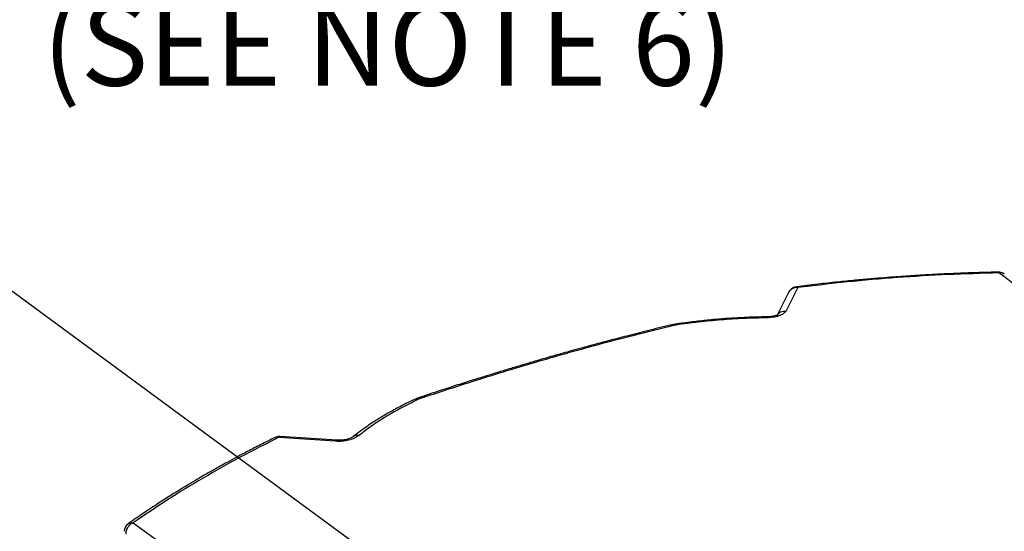
# Model space of a CAD drawing. Extents: x 14.3 to 31.9, y 1.8 to 11.9.
# Drawn here: x 15.9 to 17.3, y 8.2 to 9 of the extents above; entities that cross this region are included whole.
import ezdxf

# ---------------------------------------------------------------- set-up
doc = ezdxf.new("R2010")
doc.units = 0
doc.header["$LTSCALE"] = 0.3125
doc.header["$MEASUREMENT"] = 0
doc.linetypes.add('SLD-SOLID', pattern=[0])
doc.layers.get('0').update_dxf_attribs({"linetype": 'CONTINUOUS'})
doc.styles.add('SIM1', font='ROMANS')
doc.dimstyles.get("Standard").update_dxf_attribs({"dimtxt": 0.18, "dimasz": 0.18, "dimexe": 0.18, "dimexo": 0.0625, "dimgap": 0.09, "dimtad": 0, "dimtih": 1, "dimtoh": 1, "dimdec": 4, "dimzin": 0, "dimtxsty": 'STANDARD', "dimcen": 0.09, "dimazin": 3, "dimtfac": 1, "dimtdec": 4, "dimtofl": 0, "dimtmove": 0, "dimatfit": 3, "dimtolj": 1, "dimtzin": 0})

# ---------------------------------------------------------------- blocks, each defined once
blk = doc.blocks.new('A$C79B72308')
at = {"color": 7, "linetype": 'SLD-SOLID'}
for p, q in [((1.5729, 6.8151), (1.5552, 6.7808)), ((1.5598, 6.8088), (1.5422, 6.7745)), ((1.5599, 6.8088), (1.5597, 6.8083)), ((1.3951, 6.7622), (1.3879, 6.7608)), ((1.3969, 6.761), (1.3911, 6.7599)), ((1.0245, 6.6559), (1.0179, 6.6533)), ((1.0281, 6.6551), (1.023, 6.6531)), ((0.9061, 6.5944), (0.8237, 6.5999)), ((0.9037, 6.5927), (0.8213, 6.5982))]:
    blk.add_line(p, q, dxfattribs=at)
for centre, radius, start, end in [((1.5252, 6.7716), 0.0025, 355.055, 25.8222), ((1.5535, 6.7677), 0.0132, 82.5306, 148.311), ((1.3885, 6.7569), 0.00392, 48.4095, 97.9859), ((1.3949, 6.7599), 0.00228, 28.441, 86.6821), ((1.0255, 6.6518), 0.00418, 50.9101, 103.5017), ((1.0202, 6.6476), 0.0061, 62.6911, 112.6525), ((0.935, 6.5922), 0.00917, 74.8519, 127.132), ((0.9064, 6.5914), 0.00301, 96.135, 154.2505)]:
    blk.add_arc(centre, radius, start, end, dxfattribs=at)
for points, knots in [([(1.8627, 6.8375), (1.8536, 6.8373), (1.8363, 6.8369), (1.8118, 6.836), (1.7903, 6.8351), (1.7727, 6.8343), (1.7586, 6.8335), (1.7478, 6.8328), (1.7382, 6.8322), (1.7276, 6.8315), (1.7143, 6.8306), (1.6974, 6.8293), (1.6776, 6.8277), (1.6549, 6.8256), (1.6293, 6.8231), (1.601, 6.82), (1.5812, 6.8175), (1.5709, 6.8162)], [0, 0, 0, 0, 0.092402, 0.175096, 0.2481, 0.311427, 0.354397, 0.391397, 0.422426, 0.452429, 0.500293, 0.558288, 0.6264, 0.704613, 0.792936, 0.891389, 1, 1, 1, 1]), ([(1.8638, 6.8364), (1.8391, 6.8357), (1.7897, 6.8343), (1.7165, 6.8298), (1.6441, 6.8237), (1.5966, 6.818), (1.5729, 6.8151)], [0, 0, 0, 0, 0.251264, 0.50145, 0.75091, 1, 1, 1, 1]), ([(1.8638, 6.8364), (1.8635, 6.837), (1.8631, 6.8377), (1.8628, 6.8374), (1.8627, 6.8374)], [0, 0, 0, 0, 0.876187, 1, 1, 1, 1]), ([(1.8716, 6.8347), (1.8715, 6.8348), (1.8705, 6.8356), (1.8684, 6.8366), (1.8655, 6.8375), (1.8635, 6.8375), (1.8627, 6.8375)], [0, 0, 0, 0, 0.0653439, 0.390864, 0.730044, 1, 1, 1, 1]), ([(1.8716, 6.8347), (1.8708, 6.8352), (1.8693, 6.8361), (1.8666, 6.8366), (1.8648, 6.8365), (1.8638, 6.8364)], [0, 0, 0, 0, 0.360241, 0.653373, 1, 1, 1, 1]), ([(2.6219, 6.1747), (2.5935, 6.2034), (2.5369, 6.2607), (2.4519, 6.3431), (2.3669, 6.4229), (2.2818, 6.4999), (2.1973, 6.5735), (2.1134, 6.6439), (2.0301, 6.711), (1.9468, 6.7755), (1.8915, 6.8161), (1.8638, 6.8364)], [0, 0, 0, 0, 0.112011, 0.22402, 0.336026, 0.448029, 0.560029, 0.670026, 0.78002, 0.890012, 1, 1, 1, 1]), ([(1.5708, 6.8162), (1.57, 6.816), (1.568, 6.8158), (1.5652, 6.8144), (1.5624, 6.8124), (1.5605, 6.8103), (1.5599, 6.8088), (1.5597, 6.8084)], [0, 0, 0, 0, 0.176847, 0.415764, 0.657356, 0.903084, 1, 1, 1, 1]), ([(1.5729, 6.8151), (1.5712, 6.8151), (1.5679, 6.8151), (1.5635, 6.813), (1.5607, 6.8107), (1.56, 6.809), (1.5599, 6.8088)], [0, 0, 0, 0, 0.303096, 0.625416, 0.947736, 1, 1, 1, 1]), ([(1.5709, 6.8161), (1.571, 6.8161), (1.5716, 6.8165), (1.5723, 6.8157), (1.5729, 6.8151)], [0, 0, 0, 0, 0.180152, 1, 1, 1, 1]), ([(1.5274, 6.7727), (1.5231, 6.7727), (1.5137, 6.7725), (1.4986, 6.772), (1.4815, 6.7711), (1.4625, 6.7699), (1.4415, 6.768), (1.4188, 6.7655), (1.4032, 6.7633), (1.3951, 6.7622)], [0, 0, 0, 0, 0.096926, 0.209077, 0.336561, 0.479442, 0.637605, 0.811153, 1, 1, 1, 1]), ([(1.5277, 6.7714), (1.5166, 6.7712), (1.4944, 6.7707), (1.4615, 6.7685), (1.4288, 6.7654), (1.4076, 6.7625), (1.3969, 6.761)], [0, 0, 0, 0, 0.249976, 0.499929, 0.749957, 1, 1, 1, 1]), ([(1.5424, 6.775), (1.5424, 6.7751), (1.5425, 6.7753), (1.5419, 6.775), (1.5408, 6.7746), (1.5387, 6.774), (1.5357, 6.7734), (1.5319, 6.7729), (1.529, 6.7728), (1.5274, 6.7727)], [0, 0, 0, 0, 0.037291, 0.167235, 0.306679, 0.459077, 0.624193, 0.804723, 1, 1, 1, 1]), ([(1.5552, 6.7808), (1.5542, 6.7795), (1.5523, 6.777), (1.5457, 6.774), (1.5373, 6.7719), (1.5309, 6.7716), (1.5277, 6.7714)], [0, 0, 0, 0, 0.250436, 0.500303, 0.750108, 1, 1, 1, 1]), ([(1.3879, 6.7608), (1.377, 6.7581), (1.356, 6.753), (1.3262, 6.7454), (1.2993, 6.7383), (1.2755, 6.732), (1.2558, 6.7266), (1.2399, 6.7221), (1.2272, 6.7186), (1.2154, 6.7152), (1.2038, 6.7119), (1.1903, 6.708), (1.175, 6.7034), (1.1576, 6.6982), (1.1397, 6.6928), (1.1206, 6.687), (1.0998, 6.6804), (1.0767, 6.6731), (1.0514, 6.6649), (1.0337, 6.659), (1.0245, 6.6559)], [0, 0, 0, 0, 0.089342, 0.17064, 0.243898, 0.309116, 0.366296, 0.405585, 0.43991, 0.471233, 0.503034, 0.53538, 0.582262, 0.630243, 0.679323, 0.730712, 0.788298, 0.852374, 0.922941, 1, 1, 1, 1]), ([(1.3911, 6.7599), (1.3605, 6.7522), (1.2993, 6.737), (1.2083, 6.7116), (1.1178, 6.6846), (1.058, 6.6649), (1.0281, 6.6551)], [0, 0, 0, 0, 0.249818, 0.499983, 0.75016, 1, 1, 1, 1]), ([(1.0179, 6.6533), (1.0137, 6.6513), (1.0059, 6.6476), (0.9953, 6.6421), (0.9863, 6.6372), (0.9788, 6.633), (0.9721, 6.6291), (0.9653, 6.6249), (0.9576, 6.62), (0.9489, 6.6141), (0.9392, 6.6072), (0.9328, 6.6021), (0.9294, 6.5995)], [0, 0, 0, 0, 0.123852, 0.233245, 0.328289, 0.40898, 0.476104, 0.549973, 0.639274, 0.744069, 0.86428, 1, 1, 1, 1]), ([(1.023, 6.6531), (1.0149, 6.6491), (0.9987, 6.6413), (0.9765, 6.6285), (0.9557, 6.6152), (0.9435, 6.6057), (0.9374, 6.601)], [0, 0, 0, 0, 0.2499567, 0.4999278, 0.7499378, 1, 1, 1, 1]), ([(0.8237, 6.5998), (0.8231, 6.5998), (0.8213, 6.6), (0.8188, 6.5995), (0.8171, 6.5986), (0.8164, 6.5983)], [0, 0, 0, 0, 0.25377, 0.694682, 1, 1, 1, 1]), ([(0.8213, 6.5982), (0.8202, 6.5986), (0.8184, 6.5992), (0.817, 6.5985), (0.8164, 6.5982)], [0, 0, 0, 0, 0.589775, 1, 1, 1, 1]), ([(0.8237, 6.5996), (0.8234, 6.5997), (0.8227, 6.5999), (0.8218, 6.5989), (0.8213, 6.5982)], [0, 0, 0, 0, 0.322638, 1, 1, 1, 1]), ([(0.9374, 6.601), (0.9354, 6.5997), (0.9314, 6.597), (0.9228, 6.5942), (0.9131, 6.5925), (0.9068, 6.5926), (0.9037, 6.5927)], [0, 0, 0, 0, 0.250272, 0.50022, 0.750095, 1, 1, 1, 1]), ([(0.9294, 6.5995), (0.9285, 6.5989), (0.9266, 6.5976), (0.922, 6.596), (0.9176, 6.595), (0.9138, 6.5945), (0.9099, 6.5942), (0.9074, 6.5943), (0.9061, 6.5944)], [0, 0, 0, 0, 0.22047, 0.460293, 0.588439, 0.720924, 0.858424, 1, 1, 1, 1]), ([(0.8164, 6.5984), (0.8093, 6.5949), (0.796, 6.5883), (0.7775, 6.5788), (0.7613, 6.5702), (0.7482, 6.5631), (0.7378, 6.5573), (0.7297, 6.5528), (0.7227, 6.5488), (0.7149, 6.5443), (0.7053, 6.5387), (0.693, 6.5314), (0.6787, 6.5228), (0.6626, 6.5128), (0.6446, 6.5012), (0.6248, 6.4882), (0.6113, 6.4788), (0.6042, 6.4739)], [0, 0, 0, 0, 0.0923862, 0.1750695, 0.2480701, 0.3113985, 0.354374, 0.3913813, 0.4224203, 0.4524307, 0.5003006, 0.5582856, 0.6263801, 0.7045857, 0.792911, 0.8913728, 1, 1, 1, 1]), ([(0.8213, 6.5982), (0.8026, 6.5888), (0.7652, 6.57), (0.7117, 6.5397), (0.6598, 6.5081), (0.627, 6.4858), (0.6106, 6.4746)], [0, 0, 0, 0, 0.24909, 0.49855, 0.748736, 1, 1, 1, 1]), ([(0.6042, 6.4738), (0.6036, 6.4734), (0.602, 6.4723), (0.6002, 6.47), (0.5987, 6.467), (0.598, 6.4645), (0.5979, 6.463), (0.5979, 6.4625)], [0, 0, 0, 0, 0.165695, 0.4250611, 0.6624694, 0.8951299, 1, 1, 1, 1]), ([(0.6106, 6.4746), (0.6096, 6.4741), (0.6078, 6.4733), (0.6051, 6.471), (0.6024, 6.4678), (0.6001, 6.4632), (0.5999, 6.4599), (0.5998, 6.4583)], [0, 0, 0, 0, 0.163111, 0.301048, 0.500715, 0.758643, 1, 1, 1, 1]), ([(0.6042, 6.4738), (0.6051, 6.4743), (0.6069, 6.4753), (0.6093, 6.4748), (0.6106, 6.4746)], [0, 0, 0, 0, 0.487561, 1, 1, 1, 1]), ([(0.6106, 6.4746), (0.6389, 6.454), (0.6955, 6.4127), (0.7805, 6.3471), (0.8656, 6.2787), (0.9506, 6.2073), (1.0351, 6.1334), (1.119, 6.0571), (1.2023, 5.9786), (1.2855, 5.8974), (1.3408, 5.8411), (1.3684, 5.8129)], [0, 0, 0, 0, 0.111988, 0.223979, 0.335974, 0.447971, 0.559971, 0.669975, 0.77998, 0.889989, 1, 1, 1, 1])]:
    blk.add_open_spline(points, degree=3, knots=knots, dxfattribs=at)

msp = doc.modelspace()

# ---------------------------------------------------------------- block references
msp.add_blockref('A$C79B72308', (15.4303, 1.7531))

# ---------------------------------------------------------------- texts
at = {"insert": (15.9098, 9.1049), "char_height": 0.12, "attachment_point": 4, "style": 'SIM1'}
msp.add_mtext('GAS PRESSURE\\PREGULATOR\\P(SEE NOTE 6)', dxfattribs=at)

# ---------------------------------------------------------------- leaders
msp.add_leader([(16.672, 7.9702), (15.5777, 8.774), (15.4652, 8.774)], dimstyle='STANDARD', override={"dimscale": 0.9, "dimtxt": 0.1, "dimasz": 0.125, "dimexe": 0.1})

doc.saveas('drawing.dxf')
